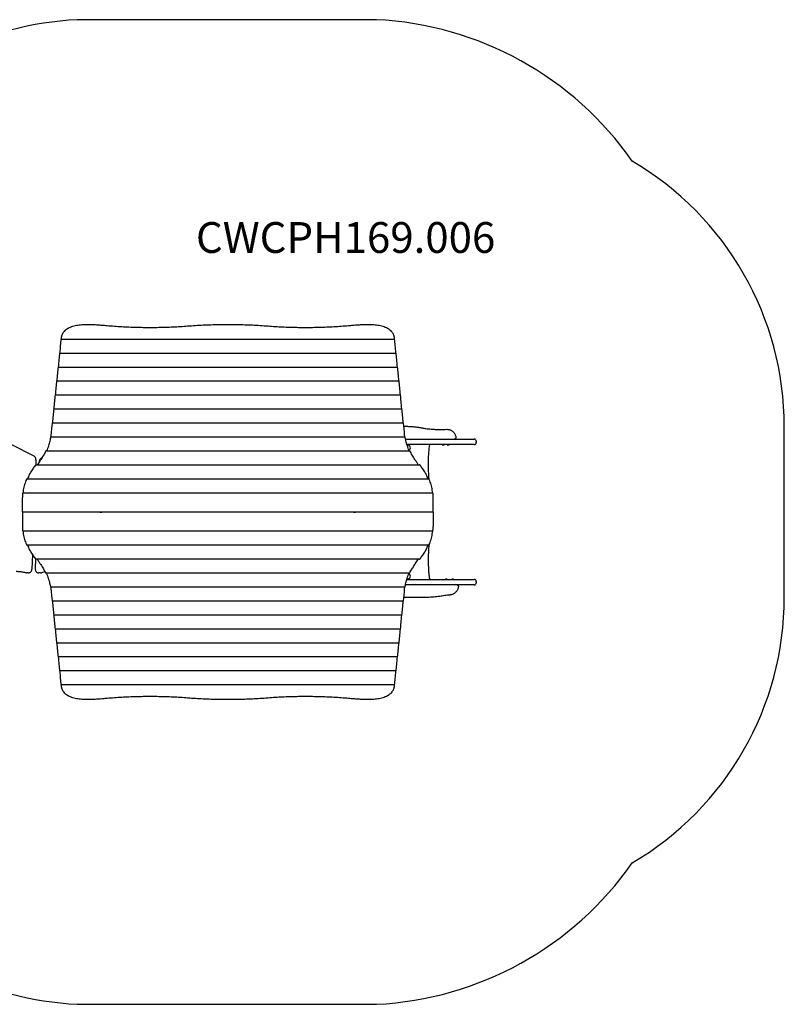
# Model space of a CAD drawing. Units: millimetres. Extents: x -2931 to 2710, y -2397 to 2398.
# Drawn here: x -1013 to 2710, y -2397 to 2398 of the extents above; entities that cross this region are included whole.
import ezdxf

# ---------------------------------------------------------------- set-up
doc = ezdxf.new("R2010")
doc.units = ezdxf.units.MM
doc.header["$LTSCALE"] = 20
doc.layers.add('МАФЫ НАШИ', color=7, linetype='Continuous', lineweight=25)
doc.styles.get("Standard").update_dxf_attribs({"font": 'ariali.ttf', "height": 150})

# ---------------------------------------------------------------- blocks, each defined once
blk = doc.blocks.new('uyjm')
at = {"layer": 'МАФЫ НАШИ', "color": 7, "lineweight": 25}
for p, q in [((723.4, 2397.5), (-734.3, 2397.5)), ((-812.3, 842.2), (812.3, 842.2)), ((-819.4, 774.2), (819.4, 774.2)), ((-826.5, 706.1), (826.5, 706.1)), ((-833.7, 638.1), (833.7, 638.1)), ((-840.8, 570), (840.8, 570)), ((-847.9, 502), (847.9, 502)), ((-855.1, 433.9), (855.1, 433.9)), ((2709.7, -415), (2709.7, 415)), ((-862.5, 365.9), (862.7, 365.9)), ((1186.2, 355), (1199.7, 355)), ((1209.7, 345), (1209.7, 338)), ((-1052.8, 328.2), (-944.9, 273.6)), ((-885.1, 297.8), (886.1, 297.8)), ((1043.8, 327), (1043.8, 328)), ((1043.8, 327), (1053.1, 327)), ((1053.1, 327), (1053.1, 328)), ((1068.3, 327), (1068.3, 328)), ((1068.3, 327), (1077.6, 327)), ((1077.6, 327), (1077.6, 328)), ((1199.7, 328), (1186.2, 328)), ((-934.3, 254.6), (-935.3, 228.2)), ((-918.7, 244.3), (-918.7, 242.9)), ((-933.3, 229.8), (933.3, 229.8)), ((-978.6, 161.7), (978.6, 161.7)), ((-1000, 0.1), (-1000, 70.3)), ((-998.6, 93.7), (998.6, 93.7)), ((1000, 0.1), (1000, 70.3)), ((-1000, 0.1), (1000, 0.1)), ((-703.5, 0.1), (-703.5, -0.1)), ((-676.5, -0.1), (-676.5, 0.1)), ((-628.5, 0.1), (-628.5, -0.1)), ((703.5, -0.1), (703.5, 0.1)), ((-1000, -0.1), (-1000, -70.3)), ((1000, -0.1), (-1000, -0.1)), ((-622.5, 0), (-613.5, 0)), ((613.5, 0), (622.5, 0)), ((1000, -0.1), (1000, -70.3)), ((998.6, -93.7), (-998.6, -93.7)), ((978.6, -161.7), (-978.6, -161.7)), ((-951.4, -207.7), (-954, -277.7)), ((-936.1, -227.3), (-937.9, -275.8)), ((933.3, -229.8), (-933.3, -229.8)), ((-972.1, -296.9), (-979.6, -296.9)), ((-912.2, -296.7), (-919.7, -296.7)), ((-890.3, -290.8), (-907.5, -296)), ((885.1, -297.8), (-886.1, -297.8)), ((1068.8, -327), (1059.5, -327)), ((1059.5, -327), (1059.5, -328)), ((1068.8, -327), (1068.8, -328)), ((1099.3, -327), (1090, -327)), ((1090, -327), (1090, -328)), ((1099.3, -327), (1099.3, -328)), ((1186.2, -328), (1199.7, -328)), ((862.5, -365.9), (-862.7, -365.9)), ((1199.7, -355), (1186.2, -355)), ((1209.7, -338), (1209.7, -345)), ((855.1, -433.9), (-855.1, -433.9)), ((847.9, -502), (-847.9, -502)), ((840.8, -570), (-840.8, -570)), ((833.7, -638.1), (-833.7, -638.1)), ((826.5, -706.1), (-826.5, -706.1)), ((819.4, -774.2), (-819.4, -774.2)), ((812.3, -842.2), (-812.3, -842.2)), ((-733.2, -2397.5), (724.5, -2397.5))]:
    blk.add_line(p, q, dxfattribs=at)
for centre, radius, start, end in [((-643.1, 752.5), 1647.5, 93.174, 138.5226), ((645, 785.7), 1613.7, 34.893, 87.2171), ((1209.7, 415), 1500, 0, 59.6047), ((1199.7, 345), 10, 0, 90), ((1199.7, 338), 10, 270, 0), ((876.5, 313), 12.3, 293.5598, 103.9831), ((-996.6, 0), 3, 177.1361, 182.8639), ((996.6, 0), 3, 357.1361, 2.8639), ((876.5, -313), 12.3, 251.9308, 70.9695), ((1199.7, -338), 10, 0, 90), ((1199.7, -345), 10, 270, 0), ((1209.7, -415), 1500, 300.3953, 0), ((644.9, -785.6), 1613.8, 272.8265, 325.1058), ((-643.4, -752.9), 1647, 221.4734, 266.8767)]:
    blk.add_arc(centre, radius, start, end, dxfattribs=at)
for centre, major_axis, start_param, end_param in [((-813.4, 312.8), (15.8, 600), 0.493091, 0.694699), ((-812.4, 837.2), (0.13, 5), 0.001191, 0.493091), ((-806.3, 380.8), (15.8, 600), 0.675125, 0.694699), ((806.3, 380.8), (15.8, -600), 2.446894, 2.466467), ((812.4, 837.2), (0.13, -5), 2.648502, 3.140402), ((813.4, 312.8), (15.8, -600), 2.446894, 2.648502), ((-820.5, 244.7), (15.8, 600), 0.493091, 0.694699), ((-819.5, 769.2), (0.13, 5), 0.001191, 0.493091), ((819.5, 769.2), (0.13, -5), 2.648502, 3.140402), ((820.5, 244.7), (15.8, -600), 2.446894, 2.648502), ((-827.6, 176.7), (15.8, 600), 0.493091, 0.694699), ((-826.7, 701.1), (0.13, 5), 0.001191, 0.493091), ((826.7, 701.1), (0.13, -5), 2.648502, 3.140402), ((827.6, 176.7), (15.8, -600), 2.446894, 2.648502), ((-834.8, 108.6), (15.8, 600), 0.493091, 0.694699), ((-833.8, 633.1), (0.13, 5), 0.001191, 0.493091), ((833.8, 633.1), (0.13, -5), 2.648502, 3.140402), ((834.8, 108.6), (15.8, -600), 2.446894, 2.648502), ((-841.9, 40.6), (15.8, 600), 0.493091, 0.694699), ((-840.9, 565), (0.13, 5), 0.001191, 0.493091), ((840.9, 565), (0.13, -5), 2.648502, 3.140402), ((841.9, 40.6), (15.8, -600), 2.446894, 2.648502), ((-849, -27.5), (15.8, 600), 0.493091, 0.694699), ((-848.1, 497), (0.13, 5), 0.001191, 0.493091), ((848.1, 497), (0.13, -5), 2.648502, 3.140402), ((849, -27.5), (15.8, -600), 2.446894, 2.648502), ((-856.2, -95.5), (15.8, 600), 0.493091, 0.682121), ((-855.2, 428.9), (0.13, 5), 0.001191, 0.493091), ((855.2, 428.9), (0.13, -5), 2.648502, 3.140402), ((856.2, -95.5), (15.8, -600), 2.459471, 2.648502), ((-856.2, 95.5), (-15.8, 600), 2.459471, 2.648502), ((856.2, 95.5), (-15.8, -600), 0.493091, 0.682121), ((-855.2, -428.9), (-0.13, 5), 2.648502, 3.140402), ((-849, 27.5), (-15.8, 600), 2.446894, 2.648502), ((849, 27.5), (-15.8, -600), 0.493091, 0.694699), ((855.2, -428.9), (-0.13, -5), 0.001191, 0.493091), ((-848.1, -497), (-0.13, 5), 2.648502, 3.140402), ((-841.9, -40.6), (-15.8, 600), 2.446894, 2.648502), ((841.9, -40.6), (-15.8, -600), 0.493091, 0.694699), ((848.1, -497), (-0.13, -5), 0.001191, 0.493091), ((-840.9, -565), (-0.13, 5), 2.648502, 3.140402), ((-834.8, -108.6), (-15.8, 600), 2.446894, 2.648502), ((834.8, -108.6), (-15.8, -600), 0.493091, 0.694699), ((840.9, -565), (-0.13, -5), 0.001191, 0.493091), ((-833.8, -633.1), (-0.13, 5), 2.648502, 3.140402), ((-827.6, -176.7), (-15.8, 600), 2.446894, 2.648502), ((827.6, -176.7), (-15.8, -600), 0.493091, 0.694699), ((833.8, -633.1), (-0.13, -5), 0.001191, 0.493091), ((-826.7, -701.1), (-0.13, 5), 2.648502, 3.140402), ((-820.5, -244.7), (-15.8, 600), 2.446894, 2.648502), ((820.5, -244.7), (-15.8, -600), 0.493091, 0.694699), ((826.7, -701.1), (-0.13, -5), 0.001191, 0.493091), ((-819.5, -769.2), (-0.13, 5), 2.648502, 3.140402), ((-813.4, -312.8), (-15.8, 600), 2.446894, 2.648502), ((813.4, -312.8), (-15.8, -600), 0.493091, 0.694699), ((819.5, -769.2), (-0.13, -5), 0.001191, 0.493091), ((-812.4, -837.2), (-0.13, 5), 2.648502, 3.140402), ((-806.3, -380.8), (-15.8, 600), 2.446894, 2.466467), ((806.3, -380.8), (-15.8, -600), 0.675125, 0.694699), ((812.4, -837.2), (-0.13, -5), 0.001191, 0.493091)]:
    blk.add_ellipse(centre, major_axis=major_axis, ratio=0.045355, start_param=start_param, end_param=end_param, dxfattribs=at)
for points, knots in [([(-691.1, 912), (-695.5, 912), (-700, 911.9), (-708.9, 911.4), (-713.3, 911), (-722.2, 910.1), (-726.6, 909.5), (-735.3, 908.1), (-739.5, 907.2), (-747.8, 905.3), (-751.8, 904.2), (-759.6, 901.7), (-763.3, 900.4), (-770.4, 897.5), (-773.7, 895.9), (-780, 892.6), (-782.9, 890.9), (-788.3, 887.2), (-790.9, 885.2), (-795.6, 881), (-797.8, 878.7), (-801.7, 874.1), (-803.4, 871.6), (-806.4, 866.5), (-807.6, 863.9), (-809.5, 858.4), (-810.2, 855.6), (-810.8, 851.7), (-810.9, 850.7), (-811, 849.7)], [211.283682, 211.283682, 211.283682, 211.283682, 224.433217, 224.433217, 237.582752, 237.582752, 250.732286, 250.732286, 263.881821, 263.881821, 277.031355, 277.031355, 290.18089, 290.18089, 303.330424, 303.330424, 316.479959, 316.479959, 329.740885, 329.740885, 343.00181, 343.00181, 356.262736, 356.262736, 369.523662, 369.523662, 382.784588, 382.784588, 387.591414, 387.591414, 387.591414, 387.591414]), ([(-600.6, 907.6), (-607.7, 908.3), (-614.8, 908.9), (-629.6, 910), (-637.4, 910.5), (-652.8, 911.2), (-660.6, 911.5), (-675.9, 911.9), (-683.5, 912), (-691.1, 912)], [274.670956, 274.670956, 274.670956, 274.670956, 295.483292, 295.483292, 318.212776, 318.212776, 340.94226, 340.94226, 363.671744, 363.671744, 363.671744, 363.671744]), ([(0, 912), (-11.9, 912), (-24, 911.9), (-48.3, 911.6), (-60.6, 911.3), (-85.3, 910.6), (-97.7, 910.1), (-122.7, 909.1), (-135.3, 908.4), (-160.4, 906.9), (-173.1, 906.1), (-186.8, 905), (-188, 904.9), (-189.1, 904.8)], [572.506751, 572.506751, 572.506751, 572.506751, 608.288423, 608.288423, 644.070095, 644.070095, 679.851766, 679.851766, 715.633438, 715.633438, 751.41511, 751.41511, 754.666722, 754.666722, 754.666722, 754.666722]), ([(189.1, 904.8), (188, 904.9), (186.8, 905), (173.1, 906.1), (160.4, 906.9), (135.3, 908.4), (122.7, 909.1), (97.7, 910.1), (85.3, 910.6), (60.6, 911.3), (48.3, 911.6), (24, 911.9), (11.9, 912), (0, 912)], [390.34678, 390.34678, 390.34678, 390.34678, 393.598391, 393.598391, 429.380063, 429.380063, 465.161735, 465.161735, 500.943407, 500.943407, 536.725079, 536.725079, 572.506751, 572.506751, 572.506751, 572.506751]), ([(691.1, 912), (683.6, 912), (675.9, 911.9), (660.6, 911.5), (652.9, 911.2), (637.5, 910.5), (629.8, 910), (616.8, 909.1), (611.6, 908.6), (606.3, 908.1)], [362.770456, 362.770456, 362.770456, 362.770456, 385.443609, 385.443609, 408.116763, 408.116763, 430.789916, 430.789916, 446.158613, 446.158613, 446.158613, 446.158613]), ([(811, 849.7), (810.9, 850.7), (810.8, 851.7), (810.2, 855.6), (809.5, 858.4), (807.6, 863.9), (806.4, 866.5), (803.4, 871.6), (801.7, 874.1), (797.8, 878.7), (795.6, 881), (790.9, 885.2), (788.3, 887.2), (782.9, 890.9), (780, 892.6), (773.7, 895.9), (770.4, 897.5), (763.3, 900.4), (759.6, 901.7), (751.8, 904.2), (747.8, 905.3), (739.5, 907.2), (735.3, 908.1), (726.6, 909.5), (722.2, 910.1), (713.3, 911), (708.9, 911.4), (700, 911.9), (695.5, 912), (691.1, 912)], [34.975951, 34.975951, 34.975951, 34.975951, 39.782777, 39.782777, 53.043703, 53.043703, 66.304629, 66.304629, 79.565554, 79.565554, 92.82648, 92.82648, 106.087406, 106.087406, 119.23694, 119.23694, 132.386475, 132.386475, 145.53601, 145.53601, 158.685544, 158.685544, 171.835079, 171.835079, 184.984613, 184.984613, 198.134148, 198.134148, 211.283682, 211.283682, 211.283682, 211.283682]), ([(-189.1, 904.8), (-194.2, 904.4), (-199.2, 904.1), (-216.1, 902.8), (-227.9, 902.1), (-251.6, 900.7), (-263.3, 900.1), (-286.8, 899.1), (-298.4, 898.7), (-321.6, 898), (-333, 897.8), (-355.8, 897.4), (-367.1, 897.4), (-389.5, 897.4), (-400.7, 897.4), (-423.5, 897.8), (-435, 898), (-458.2, 898.7), (-469.8, 899.1), (-493.2, 900.1), (-505, 900.7), (-528.6, 902.1), (-540.5, 902.8), (-564.2, 904.6), (-576.1, 905.5), (-592.2, 906.9), (-596.4, 907.2), (-600.6, 907.6)], [354.250334, 354.250334, 354.250334, 354.250334, 368.429204, 368.429204, 401.922768, 401.922768, 435.416332, 435.416332, 468.909897, 468.909897, 502.403461, 502.403461, 535.897025, 535.897025, 569.390589, 569.390589, 602.884153, 602.884153, 636.377717, 636.377717, 669.871281, 669.871281, 703.364845, 703.364845, 736.858409, 736.858409, 748.723639, 748.723639, 748.723639, 748.723639]), ([(606.3, 908.1), (600.2, 907.6), (594.1, 907), (576.1, 905.5), (564.2, 904.6), (540.5, 902.8), (528.6, 902.1), (505, 900.7), (493.2, 900.1), (469.8, 899.1), (458.2, 898.7), (435, 898), (423.5, 897.8), (400.7, 897.4), (389.5, 897.4), (367.1, 897.4), (355.8, 897.4), (333, 897.8), (321.6, 898), (298.4, 898.7), (286.8, 899.1), (263.3, 900.1), (251.6, 900.7), (227.9, 902.1), (216.1, 902.8), (199.2, 904.1), (194.2, 904.4), (189.1, 904.8)], [317.667368, 317.667368, 317.667368, 317.667368, 334.93564, 334.93564, 368.429204, 368.429204, 401.922768, 401.922768, 435.416332, 435.416332, 468.909897, 468.909897, 502.403461, 502.403461, 535.897025, 535.897025, 569.390589, 569.390589, 602.884153, 602.884153, 636.377717, 636.377717, 669.871281, 669.871281, 703.364845, 703.364845, 717.543715, 717.543715, 717.543715, 717.543715]), ([(856.8, 417.9), (858.9, 417.8), (861, 417.8), (870.8, 417.5), (878.4, 417.1), (890.7, 416.4), (895.7, 416.1), (904.3, 415.4), (908, 415), (914.7, 414.3), (917.6, 413.9), (923.5, 413.2), (926.4, 412.8), (932.1, 411.9), (934.8, 411.5), (940.4, 410.6), (943.1, 410.1), (948.6, 409.2), (951.4, 408.7), (957.5, 407.7), (960.8, 407.2), (968.7, 406), (973.4, 405.4), (982.1, 404.4), (986.1, 404), (993.2, 403.5), (996.2, 403.3), (1002.5, 402.9), (1005.9, 402.7), (1013.3, 402.4), (1017.2, 402.3), (1025.5, 402.1), (1030, 402), (1039.5, 402), (1044.5, 402), (1055.4, 402.2), (1061.2, 402.3), (1067, 402.6)], [619.148176, 619.148176, 619.148176, 619.148176, 636.789892, 636.789892, 703.516077, 703.516077, 750.059224, 750.059224, 788.696427, 788.696427, 822.236872, 822.236872, 857.425725, 857.425725, 894.469907, 894.469907, 933.846181, 933.846181, 977.491725, 977.491725, 1030.924515, 1030.924515, 1105.748342, 1105.748342, 1159.495817, 1159.495817, 1195.100044, 1195.100044, 1233.672827, 1233.672827, 1275.149407, 1275.149407, 1320.036635, 1320.036635, 1369.082189, 1369.082189, 1423.415201, 1423.415201, 1423.415201, 1423.415201]), ([(1067, 402.6), (1068.9, 402.6), (1070.7, 402.6), (1074.5, 402.2), (1076.3, 401.9), (1079.9, 400.9), (1081.7, 400.3), (1085.2, 398.9), (1087, 398), (1090.3, 396.1), (1091.9, 395), (1094.9, 392.6), (1096.4, 391.2), (1099.1, 388.4), (1100.4, 386.9), (1102.8, 383.6), (1103.9, 381.9), (1105.9, 378.3), (1106.8, 376.5), (1108.4, 372.6), (1109.1, 370.6), (1110, 367.3), (1110.4, 365.9), (1110.6, 364.6)], [0, 0, 0, 0, 6.033329, 6.033329, 12.122654, 12.122654, 18.236677, 18.236677, 24.392033, 24.392033, 30.591511, 30.591511, 36.846053, 36.846053, 43.133794, 43.133794, 49.446376, 49.446376, 55.790471, 55.790471, 62.167012, 62.167012, 66.384973, 66.384973, 66.384973, 66.384973]), ([(-862.7, 365.3), (-862.9, 364), (-863.1, 362.7), (-864, 358), (-864.7, 354.5), (-866.4, 347.4), (-867.3, 343.7), (-869.3, 336.1), (-870.4, 332.2), (-872.8, 324.2), (-874.1, 320.1), (-876.9, 311.7), (-878.4, 307.4), (-880.5, 301.3), (-881.2, 299.6), (-881.8, 297.8)], [51.65317, 51.65317, 51.65317, 51.65317, 59.674064, 59.674064, 79.565419, 79.565419, 99.456774, 99.456774, 119.348129, 119.348129, 139.239483, 139.239483, 159.130838, 159.130838, 166.954408, 166.954408, 166.954408, 166.954408]), ([(-862.5, 365.9), (-862.5, 365.9), (-862.5, 365.9), (-862.5, 365.8), (-862.6, 365.7), (-862.6, 365.5), (-862.6, 365.4), (-862.7, 365.3)], [5.037661, 5.037661, 5.037661, 5.037661, 5.655808, 5.655808, 6.600639, 6.600639, 7.387324, 7.387324, 7.387324, 7.387324]), ([(861.6, 365.9), (861.5, 366.9), (861.4, 367.9), (861.2, 369.4), (861.2, 370.1), (861.1, 370.7)], [310.287377, 310.287377, 310.287377, 310.287377, 314.816493, 314.816493, 317.719076, 317.719076, 317.719076, 317.719076]), ([(862.9, 365.3), (862.9, 365.4), (862.9, 365.5), (862.8, 365.7), (862.8, 365.8), (862.8, 365.9), (862.7, 365.9), (862.7, 365.9)], [-7.390915, -7.390915, -7.390915, -7.390915, -6.603399, -6.603399, -5.657581, -5.657581, -5.039185, -5.039185, -5.039185, -5.039185]), ([(882.8, 297.8), (881.2, 302.2), (879.7, 306.4), (876.8, 314.8), (875.5, 318.9), (872.9, 326.9), (871.7, 330.8), (869.5, 338.5), (868.4, 342.2), (866.5, 349.4), (865.7, 352.9), (864.2, 359.4), (863.5, 362.4), (862.9, 365.3)], [156.34827, 156.34827, 156.34827, 156.34827, 175.736646, 175.736646, 195.26294, 195.26294, 214.789234, 214.789234, 234.315528, 234.315528, 253.841822, 253.841822, 271.872667, 271.872667, 271.872667, 271.872667]), ([(865.2, 355), (865.3, 355), (865.5, 355), (887.2, 355), (908.8, 355), (1016.5, 355), (1102.8, 355), (1186.2, 355)], [0.2546629, 0.2546629, 0.2546629, 0.2546629, 0.2553754, 0.2553754, 0.3405005, 0.3405005, 0.6810009, 0.6810009, 0.6810009, 0.6810009]), ([(1110.6, 364.6), (1110.8, 363.7), (1110.8, 362.8), (1110.6, 361.2), (1110.4, 360.3), (1109.6, 358.8), (1109.1, 358.1), (1108, 356.8), (1107.3, 356.3), (1105.8, 355.5), (1104.9, 355.2), (1103.7, 355), (1103.2, 355), (1102.8, 355)], [0, 0, 0, 0, 2.553313, 2.553313, 5.111202, 5.111202, 7.669011, 7.669011, 10.226825, 10.226825, 12.784641, 12.784641, 14.074134, 14.074134, 14.074134, 14.074134]), ([(-885.7, 297.3), (-887.6, 293.8), (-889.6, 290.2), (-894.8, 281.1), (-898.2, 275.5), (-905.3, 263.8), (-909.1, 257.8), (-917, 245.5), (-921.1, 239.3), (-926, 232), (-926.7, 230.9), (-927.5, 229.8)], [103.56326, 103.56326, 103.56326, 103.56326, 124.524808, 124.524808, 155.65601, 155.65601, 186.787212, 186.787212, 217.918414, 217.918414, 223.268285, 223.268285, 223.268285, 223.268285]), ([(-885.1, 297.8), (-885.1, 297.8), (-885.2, 297.8), (-885.3, 297.8), (-885.4, 297.7), (-885.5, 297.5), (-885.6, 297.4), (-885.7, 297.3)], [5.082894, 5.082894, 5.082894, 5.082894, 5.70845, 5.70845, 6.682515, 6.682515, 7.493754, 7.493754, 7.493754, 7.493754]), ([(1186.2, 328), (1144.5, 328), (1102.1, 328), (1016.5, 328), (973.4, 328), (911.1, 328), (891.8, 328), (872.6, 328)], [0, 0, 0, 0, 0.1702682, 0.1702682, 0.3405365, 0.3405365, 0.4166219, 0.4166219, 0.4166219, 0.4166219]), ([(886.7, 297.3), (886.7, 297.4), (886.6, 297.5), (886.4, 297.7), (886.3, 297.8), (886.2, 297.8), (886.2, 297.8), (886.1, 297.8)], [-7.493142, -7.493142, -7.493142, -7.493142, -6.682045, -6.682045, -5.708156, -5.708156, -5.08268, -5.08268, -5.08268, -5.08268]), ([(927.6, 229.8), (924.4, 234.7), (921.3, 239.5), (915.9, 248.1), (913.5, 251.8), (908.9, 259.2), (906.6, 262.9), (902.3, 270.1), (900.2, 273.7), (896.1, 280.6), (894.1, 284.1), (890.3, 290.7), (888.5, 294), (886.8, 297.2), (886.7, 297.2), (886.7, 297.3)], [14.31607, 14.31607, 14.31607, 14.31607, 38.678371, 38.678371, 58.017556, 58.017556, 77.356741, 77.356741, 96.695927, 96.695927, 116.035112, 116.035112, 135.374297, 135.374297, 135.576703, 135.576703, 135.576703, 135.576703]), ([(982.1, 328), (977.8, 302), (975.9, 276), (974.9, 222.8), (976, 195.5), (977.9, 166.1), (978.1, 163.9), (978.2, 161.7)], [0.0035742, 0.0035742, 0.0035742, 0.0035742, 0.0816755, 0.0816755, 0.1633509, 0.1633509, 0.1698705, 0.1698705, 0.1698705, 0.1698705]), ([(-934.3, 254.6), (-934.3, 256.1), (-934.4, 257.7), (-934.9, 260.7), (-935.3, 262.2), (-936.5, 265), (-937.2, 266.4), (-938.9, 268.9), (-940, 270), (-942.2, 272.1), (-943.5, 272.9), (-944.9, 273.6)], [4.669842, 4.669842, 4.669842, 4.669842, 4.909897, 4.909897, 5.149952, 5.149952, 5.390007, 5.390007, 5.630062, 5.630062, 5.870117, 5.870117, 5.870117, 5.870117]), ([(-906.1, 262.6), (-907.9, 261.9), (-909.6, 261), (-912.6, 258.6), (-913.9, 257.2), (-916.1, 254), (-917, 252.2), (-918.2, 248.5), (-918.6, 246.6), (-918.7, 244.5), (-918.7, 244.4), (-918.7, 244.3)], [0.296624, 0.296624, 0.296624, 0.296624, 0.596147, 0.596147, 0.901797, 0.901797, 1.207447, 1.207447, 1.513097, 1.513097, 1.52825, 1.52825, 1.52825, 1.52825]), ([(-934.4, 229.2), (-936.5, 226.9), (-938.6, 224.5), (-945, 216.7), (-949.2, 211.1), (-957, 199.3), (-960.6, 193.1), (-967.4, 180.3), (-970.5, 173.7), (-974, 165.2), (-974.7, 163.5), (-975.4, 161.7)], [114.331001, 114.331001, 114.331001, 114.331001, 129.16958, 129.16958, 161.461975, 161.461975, 193.75437, 193.75437, 226.046765, 226.046765, 234.13888, 234.13888, 234.13888, 234.13888]), ([(-933.3, 229.8), (-933.4, 229.8), (-933.5, 229.8), (-933.7, 229.7), (-933.9, 229.6), (-934.1, 229.4), (-934.2, 229.3), (-934.4, 229.2)], [5.177553, 5.177553, 5.177553, 5.177553, 5.815489, 5.815489, 6.847359, 6.847359, 7.707592, 7.707592, 7.707592, 7.707592]), ([(934.4, 229.2), (934.2, 229.3), (934.1, 229.4), (933.9, 229.6), (933.7, 229.7), (933.5, 229.8), (933.4, 229.8), (933.3, 229.8)], [-7.707592, -7.707592, -7.707592, -7.707592, -6.847359, -6.847359, -5.815489, -5.815489, -5.177553, -5.177553, -5.177553, -5.177553]), ([(975.4, 161.7), (974.7, 163.5), (974, 165.2), (970.5, 173.7), (967.4, 180.3), (960.6, 193.1), (957, 199.3), (949.2, 211.1), (945, 216.7), (938.6, 224.5), (936.5, 226.9), (934.4, 229.2)], [24.20028, 24.20028, 24.20028, 24.20028, 32.292395, 32.292395, 64.58479, 64.58479, 96.877185, 96.877185, 129.16958, 129.16958, 144.008159, 144.008159, 144.008159, 144.008159]), ([(-979.2, 161.2), (-979.6, 160.4), (-980, 159.5), (-982.1, 155), (-983.8, 151.1), (-986.8, 143.1), (-988.2, 138.9), (-990.8, 130.3), (-991.9, 125.9), (-994, 116.7), (-995, 112), (-996.5, 102.8), (-997.1, 98.3), (-997.7, 93.7)], [152.235364, 152.235364, 152.235364, 152.235364, 157.153335, 157.153335, 179.603811, 179.603811, 202.054287, 202.054287, 224.504764, 224.504764, 246.95524, 246.95524, 267.567894, 267.567894, 267.567894, 267.567894]), ([(-978.6, 161.7), (-978.7, 161.7), (-978.7, 161.7), (-978.9, 161.7), (-978.9, 161.6), (-979.1, 161.4), (-979.1, 161.3), (-979.2, 161.2)], [5.076164, 5.076164, 5.076164, 5.076164, 5.699509, 5.699509, 6.66825, 6.66825, 7.475183, 7.475183, 7.475183, 7.475183]), ([(979.2, 161.2), (979.1, 161.3), (979.1, 161.4), (978.9, 161.6), (978.9, 161.7), (978.7, 161.7), (978.7, 161.7), (978.6, 161.7)], [-7.475183, -7.475183, -7.475183, -7.475183, -6.66825, -6.66825, -5.699509, -5.699509, -5.076164, -5.076164, -5.076164, -5.076164]), ([(997.7, 93.7), (997.2, 98.2), (996.5, 102.5), (995.1, 111.5), (994.2, 116.1), (992.1, 125.1), (991, 129.5), (988.5, 138), (987.1, 142.1), (984.2, 150), (982.6, 153.9), (980.4, 158.8), (979.8, 160), (979.2, 161.2)], [452.355142, 452.355142, 452.355142, 452.355142, 472.291522, 472.291522, 494.295148, 494.295148, 516.298774, 516.298774, 538.302399, 538.302399, 560.306025, 560.306025, 567.556101, 567.556101, 567.556101, 567.556101]), ([(-998.7, 93.1), (-998.8, 92.2), (-998.9, 91.2), (-999.4, 86.8), (-999.7, 83.2), (-999.9, 76.5), (-1000, 73.4), (-1000, 70.3)], [292.609661, 292.609661, 292.609661, 292.609661, 298.304319, 298.304319, 319.61177, 319.61177, 336.936514, 336.936514, 336.936514, 336.936514]), ([(-998.6, 93.7), (-998.6, 93.7), (-998.6, 93.7), (-998.6, 93.6), (-998.7, 93.5), (-998.7, 93.3), (-998.7, 93.2), (-998.7, 93.1)], [5.035897, 5.035897, 5.035897, 5.035897, 5.653457, 5.653457, 6.596878, 6.596878, 7.382424, 7.382424, 7.382424, 7.382424]), ([(998.7, 93.1), (998.7, 93.2), (998.7, 93.3), (998.7, 93.5), (998.6, 93.6), (998.6, 93.7), (998.6, 93.7), (998.6, 93.7)], [-7.382424, -7.382424, -7.382424, -7.382424, -6.596878, -6.596878, -5.653457, -5.653457, -5.035897, -5.035897, -5.035897, -5.035897]), ([(1000, 70.3), (1000, 73.4), (999.9, 76.4), (999.7, 83), (999.4, 86.6), (999, 91.1), (998.8, 92.1), (998.7, 93.1)], [340.139512, 340.139512, 340.139512, 340.139512, 357.246649, 357.246649, 378.162664, 378.162664, 384.444815, 384.444815, 384.444815, 384.444815]), ([(-1000, -70.3), (-1000, -73.4), (-999.9, -76.4), (-999.7, -83), (-999.4, -86.6), (-999, -91.1), (-998.8, -92.1), (-998.7, -93.1)], [340.139512, 340.139512, 340.139512, 340.139512, 357.246649, 357.246649, 378.162664, 378.162664, 384.444815, 384.444815, 384.444815, 384.444815]), ([(-998.7, -93.1), (-998.7, -93.2), (-998.7, -93.3), (-998.7, -93.5), (-998.6, -93.6), (-998.6, -93.7), (-998.6, -93.7), (-998.6, -93.7)], [-7.382424, -7.382424, -7.382424, -7.382424, -6.596878, -6.596878, -5.653457, -5.653457, -5.035897, -5.035897, -5.035897, -5.035897]), ([(-997.7, -93.7), (-997.2, -98.2), (-996.5, -102.5), (-995.1, -111.5), (-994.2, -116.1), (-992.1, -125.1), (-991, -129.5), (-988.5, -138), (-987.1, -142.1), (-984.2, -150), (-982.6, -153.9), (-980.4, -158.8), (-979.8, -160), (-979.2, -161.2)], [452.355142, 452.355142, 452.355142, 452.355142, 472.291522, 472.291522, 494.295148, 494.295148, 516.298774, 516.298774, 538.302399, 538.302399, 560.306025, 560.306025, 567.556101, 567.556101, 567.556101, 567.556101]), ([(979.2, -161.2), (979.6, -160.4), (980, -159.5), (982.1, -155), (983.8, -151.1), (986.8, -143.1), (988.2, -138.9), (990.8, -130.3), (991.9, -125.9), (994, -116.7), (995, -112), (996.5, -102.8), (997.1, -98.3), (997.7, -93.7)], [152.235364, 152.235364, 152.235364, 152.235364, 157.153335, 157.153335, 179.603811, 179.603811, 202.054287, 202.054287, 224.504764, 224.504764, 246.95524, 246.95524, 267.567894, 267.567894, 267.567894, 267.567894]), ([(998.6, -93.7), (998.6, -93.7), (998.6, -93.7), (998.6, -93.6), (998.7, -93.5), (998.7, -93.3), (998.7, -93.2), (998.7, -93.1)], [5.035897, 5.035897, 5.035897, 5.035897, 5.653457, 5.653457, 6.596878, 6.596878, 7.382424, 7.382424, 7.382424, 7.382424]), ([(998.7, -93.1), (998.8, -92.2), (998.9, -91.2), (999.4, -86.8), (999.7, -83.2), (999.9, -76.5), (1000, -73.4), (1000, -70.3)], [292.609661, 292.609661, 292.609661, 292.609661, 298.304319, 298.304319, 319.61177, 319.61177, 336.936514, 336.936514, 336.936514, 336.936514]), ([(-979.2, -161.2), (-979.1, -161.3), (-979.1, -161.4), (-978.9, -161.6), (-978.9, -161.7), (-978.7, -161.7), (-978.7, -161.7), (-978.6, -161.7)], [-7.475183, -7.475183, -7.475183, -7.475183, -6.66825, -6.66825, -5.699509, -5.699509, -5.076164, -5.076164, -5.076164, -5.076164]), ([(-975.4, -161.7), (-974.7, -163.5), (-974, -165.2), (-970.5, -173.7), (-967.4, -180.3), (-960.6, -193.1), (-957, -199.3), (-949.2, -211.1), (-945, -216.7), (-938.6, -224.5), (-936.5, -226.9), (-934.4, -229.2)], [24.20028, 24.20028, 24.20028, 24.20028, 32.292395, 32.292395, 64.58479, 64.58479, 96.877185, 96.877185, 129.16958, 129.16958, 144.008159, 144.008159, 144.008159, 144.008159]), ([(934.4, -229.2), (936.5, -226.9), (938.6, -224.5), (945, -216.7), (949.2, -211.1), (957, -199.3), (960.6, -193.1), (967.4, -180.3), (970.5, -173.7), (974, -165.2), (974.7, -163.5), (975.4, -161.7)], [114.331001, 114.331001, 114.331001, 114.331001, 129.16958, 129.16958, 161.461975, 161.461975, 193.75437, 193.75437, 226.046765, 226.046765, 234.13888, 234.13888, 234.13888, 234.13888]), ([(978.5, -161.7), (978.4, -163.5), (978.3, -165.2), (976.5, -194.5), (975.4, -221.9), (976.1, -263.1), (976.9, -280.3), (978.5, -297.5), (979.2, -304.3), (979.6, -307.8), (980.7, -316.8), (981.5, -322.4), (982.4, -328)], [0.1599267, 0.1599267, 0.1599267, 0.1599267, 0.1651788, 0.1651788, 0.2477682, 0.2477682, 0.2890629, 0.2993866, 0.2993866, 0.3097102, 0.3097102, 0.3266155, 0.3266155, 0.3266155, 0.3266155]), ([(978.6, -161.7), (978.7, -161.7), (978.7, -161.7), (978.9, -161.7), (978.9, -161.6), (979.1, -161.4), (979.1, -161.3), (979.2, -161.2)], [5.076164, 5.076164, 5.076164, 5.076164, 5.699509, 5.699509, 6.66825, 6.66825, 7.475183, 7.475183, 7.475183, 7.475183]), ([(-947.6, -213), (-947.9, -213), (-948.1, -213), (-949.4, -213), (-950.5, -213), (-951.6, -213)], [383.275446, 383.275446, 383.275446, 383.275446, 384.107969, 384.107969, 387.842231, 387.842231, 387.842231, 387.842231]), ([(-934.4, -229.2), (-934.2, -229.3), (-934.1, -229.4), (-933.9, -229.6), (-933.7, -229.7), (-933.5, -229.8), (-933.4, -229.8), (-933.3, -229.8)], [-7.707592, -7.707592, -7.707592, -7.707592, -6.847359, -6.847359, -5.815489, -5.815489, -5.177553, -5.177553, -5.177553, -5.177553]), ([(-927.6, -229.8), (-924.4, -234.7), (-921.3, -239.5), (-915.9, -248.1), (-913.5, -251.8), (-908.9, -259.2), (-906.6, -262.9), (-902.3, -270.1), (-900.2, -273.7), (-896.1, -280.6), (-894.1, -284.1), (-890.3, -290.7), (-888.5, -294), (-886.8, -297.2), (-886.7, -297.2), (-886.7, -297.3)], [14.31607, 14.31607, 14.31607, 14.31607, 38.678371, 38.678371, 58.017556, 58.017556, 77.356741, 77.356741, 96.695927, 96.695927, 116.035112, 116.035112, 135.374297, 135.374297, 135.576703, 135.576703, 135.576703, 135.576703]), ([(885.7, -297.3), (887.6, -293.8), (889.6, -290.2), (894.8, -281.1), (898.2, -275.5), (905.3, -263.8), (909.1, -257.8), (917, -245.5), (921.1, -239.3), (926, -232), (926.7, -230.9), (927.5, -229.8)], [103.56326, 103.56326, 103.56326, 103.56326, 124.524808, 124.524808, 155.65601, 155.65601, 186.787212, 186.787212, 217.918414, 217.918414, 223.268285, 223.268285, 223.268285, 223.268285]), ([(933.3, -229.8), (933.4, -229.8), (933.5, -229.8), (933.7, -229.7), (933.9, -229.6), (934.1, -229.4), (934.2, -229.3), (934.4, -229.2)], [5.177553, 5.177553, 5.177553, 5.177553, 5.815489, 5.815489, 6.847359, 6.847359, 7.707592, 7.707592, 7.707592, 7.707592]), ([(-972.1, -296.9), (-970.2, -296.9), (-968.3, -296.6), (-964.8, -295.3), (-963.1, -294.4), (-960, -292), (-958.7, -290.6), (-956.5, -287.4), (-955.6, -285.6), (-954.4, -281.9), (-954.1, -280), (-954, -277.9), (-954, -277.8), (-954, -277.7)], [3.141593, 3.141593, 3.141593, 3.141593, 3.436833, 3.436833, 3.73774, 3.73774, 4.04339, 4.04339, 4.34904, 4.34904, 4.65469, 4.65469, 4.669842, 4.669842, 4.669842, 4.669842]), ([(-937.9, -275.8), (-937.9, -277.9), (-937.7, -280), (-936.7, -284), (-935.9, -285.9), (-933.8, -289.4), (-932.5, -291), (-929.5, -293.7), (-927.7, -294.8), (-924.1, -296.2), (-922.2, -296.6), (-920.1, -296.7), (-919.9, -296.7), (-919.7, -296.7)], [1.52825, 1.52825, 1.52825, 1.52825, 1.850918, 1.850918, 2.173587, 2.173587, 2.496256, 2.496256, 2.813225, 2.813225, 3.115376, 3.115376, 3.141593, 3.141593, 3.141593, 3.141593]), ([(-983.7, -296.4), (-986.8, -295.6), (-989.9, -294.9), (-996.1, -293.6), (-999.2, -293.1), (-1005.4, -292.1), (-1008.5, -291.7), (-1014.8, -291.1), (-1017.9, -290.8), (-1024.2, -290.5), (-1027.4, -290.4), (-1030.5, -290.4)], [6.0635109, 6.0635109, 6.0635109, 6.0635109, 6.1074458, 6.1074458, 6.1513807, 6.1513807, 6.1953156, 6.1953156, 6.2392504, 6.2392504, 6.2831853, 6.2831853, 6.2831853, 6.2831853]), ([(-983.7, -296.4), (-983.4, -296.5), (-983.2, -296.5), (-982.6, -296.6), (-982.3, -296.7), (-981.8, -296.8), (-981.5, -296.8), (-981, -296.9), (-980.7, -296.9), (-980.1, -296.9), (-979.8, -296.9), (-979.6, -296.9)], [2.9219183, 2.9219183, 2.9219183, 2.9219183, 2.9658531, 2.9658531, 3.009788, 3.009788, 3.0537229, 3.0537229, 3.0976578, 3.0976578, 3.1415927, 3.1415927, 3.1415927, 3.1415927]), ([(-912.2, -296.7), (-911.9, -296.7), (-911.6, -296.6), (-911, -296.6), (-910.6, -296.6), (-910, -296.5), (-909.7, -296.5), (-909, -296.3), (-908.7, -296.3), (-908.1, -296.1), (-907.8, -296), (-907.5, -296)], [3.1415927, 3.1415927, 3.1415927, 3.1415927, 3.1925536, 3.1925536, 3.2435145, 3.2435145, 3.2944755, 3.2944755, 3.3454364, 3.3454364, 3.3963973, 3.3963973, 3.3963973, 3.3963973]), ([(-886.7, -297.3), (-886.7, -297.4), (-886.6, -297.5), (-886.4, -297.7), (-886.3, -297.8), (-886.2, -297.8), (-886.2, -297.8), (-886.1, -297.8)], [-7.493142, -7.493142, -7.493142, -7.493142, -6.682045, -6.682045, -5.708156, -5.708156, -5.08268, -5.08268, -5.08268, -5.08268]), ([(-882.8, -297.8), (-881.2, -302.2), (-879.7, -306.4), (-876.8, -314.8), (-875.5, -318.9), (-872.9, -326.9), (-871.7, -330.8), (-869.5, -338.5), (-868.4, -342.2), (-866.5, -349.4), (-865.7, -352.9), (-864.2, -359.4), (-863.5, -362.4), (-862.9, -365.3)], [156.34827, 156.34827, 156.34827, 156.34827, 175.736646, 175.736646, 195.26294, 195.26294, 214.789234, 214.789234, 234.315528, 234.315528, 253.841822, 253.841822, 271.872667, 271.872667, 271.872667, 271.872667]), ([(862.7, -365.3), (862.9, -364), (863.1, -362.7), (864, -358), (864.7, -354.5), (866.4, -347.4), (867.3, -343.7), (869.3, -336.1), (870.4, -332.2), (872.8, -324.2), (874.1, -320.1), (876.9, -311.7), (878.4, -307.4), (880.5, -301.3), (881.2, -299.6), (881.8, -297.8)], [51.65317, 51.65317, 51.65317, 51.65317, 59.674064, 59.674064, 79.565419, 79.565419, 99.456774, 99.456774, 119.348129, 119.348129, 139.239483, 139.239483, 159.130838, 159.130838, 166.954408, 166.954408, 166.954408, 166.954408]), ([(871.7, -328), (891.2, -328), (910.8, -328), (1016.5, -328), (1102.8, -328), (1186.2, -328)], [0.2632481, 0.2632481, 0.2632481, 0.2632481, 0.3405005, 0.3405005, 0.6810009, 0.6810009, 0.6810009, 0.6810009]), ([(885.1, -297.8), (885.1, -297.8), (885.2, -297.8), (885.3, -297.8), (885.4, -297.7), (885.5, -297.5), (885.6, -297.4), (885.7, -297.3)], [5.082894, 5.082894, 5.082894, 5.082894, 5.70845, 5.70845, 6.682515, 6.682515, 7.493754, 7.493754, 7.493754, 7.493754]), ([(-862.9, -365.3), (-862.9, -365.4), (-862.9, -365.5), (-862.8, -365.7), (-862.8, -365.8), (-862.8, -365.9), (-862.7, -365.9), (-862.7, -365.9)], [-7.390915, -7.390915, -7.390915, -7.390915, -6.603399, -6.603399, -5.657581, -5.657581, -5.039185, -5.039185, -5.039185, -5.039185]), ([(-861.6, -365.9), (-861.5, -366.9), (-861.4, -367.9), (-861.2, -369.4), (-861.2, -370.1), (-861.1, -370.7)], [310.287377, 310.287377, 310.287377, 310.287377, 314.816493, 314.816493, 317.719076, 317.719076, 317.719076, 317.719076]), ([(862.5, -365.9), (862.5, -365.9), (862.5, -365.9), (862.5, -365.8), (862.6, -365.7), (862.6, -365.5), (862.6, -365.4), (862.7, -365.3)], [5.037661, 5.037661, 5.037661, 5.037661, 5.655808, 5.655808, 6.600639, 6.600639, 7.387324, 7.387324, 7.387324, 7.387324]), ([(1186.2, -355), (1144.5, -355), (1102.1, -355), (1016.5, -355), (973.4, -355), (908.8, -355), (887.2, -355), (865.4, -355), (865, -355), (864.7, -355)], [0, 0, 0, 0, 0.1702682, 0.1702682, 0.3405365, 0.3405365, 0.4256706, 0.4256706, 0.4270671, 0.4270671, 0.4270671, 0.4270671]), ([(1122.9, -364.5), (1122.6, -366.5), (1122.1, -368.6), (1120.8, -372.6), (1120.1, -374.6), (1118.4, -378.4), (1117.4, -380.2), (1115.3, -383.8), (1114.2, -385.5), (1111.6, -388.7), (1110.3, -390.2), (1107.4, -393.1), (1105.9, -394.4), (1102.7, -396.7), (1101.1, -397.8), (1097.6, -399.7), (1095.9, -400.6), (1092.2, -402), (1090.3, -402.7), (1086.3, -403.6), (1084.1, -404), (1082, -404.1)], [0, 0, 0, 0, 6.335081, 6.335081, 12.727636, 12.727636, 19.148201, 19.148201, 25.573362, 25.573362, 31.989802, 31.989802, 38.378287, 38.378287, 44.747844, 44.747844, 51.134469, 51.134469, 57.656578, 57.656578, 64.702739, 64.702739, 64.702739, 64.702739]), ([(1115.1, -355), (1115.5, -355), (1116, -355), (1116.9, -355.2), (1117.4, -355.3), (1118.6, -355.8), (1119.3, -356.2), (1120.7, -357.2), (1121.3, -357.9), (1122.2, -359.3), (1122.6, -360.1), (1123, -361.7), (1123.1, -362.6), (1123, -363.8), (1123, -364.1), (1122.9, -364.5)], [0, 0, 0, 0, 1.395444, 1.395444, 2.749605, 2.749605, 5.307419, 5.307419, 7.865238, 7.865238, 10.422716, 10.422716, 12.999437, 12.999437, 14.001325, 14.001325, 14.001325, 14.001325]), ([(1082, -404.1), (1081.2, -404.2), (1080.5, -404.3), (1077.4, -404.6), (1075, -404.8), (1069.1, -405.5), (1065.6, -406), (1058.3, -407.1), (1054.5, -407.7), (1046.6, -408.9), (1042.5, -409.5), (1034, -410.7), (1029.5, -411.3), (1020.2, -412.5), (1015.3, -413.1), (1005.3, -414.1), (1000, -414.5), (989.2, -415.2), (983.6, -415.4), (972, -415.8), (965.9, -415.9), (954.1, -416), (948.3, -416), (937.4, -415.9), (932.2, -415.9), (922.4, -415.8), (917.7, -415.8), (908.9, -415.8), (904.7, -415.8), (896.8, -415.9), (893, -415.9), (886, -416.1), (882.6, -416.2), (875.8, -416.4), (872.3, -416.5), (864.8, -416.8), (860.8, -416.9), (856.9, -417.1)], [0.039664, 0.039664, 0.039664, 0.039664, 10.000026, 10.000026, 40.000722, 40.000722, 81.926652, 81.926652, 124.085111, 124.085111, 167.101057, 167.101057, 211.329902, 211.329902, 256.940242, 256.940242, 304.185177, 304.185177, 353.812993, 353.812993, 409.383159, 409.383159, 464.492681, 464.492681, 516.62487, 516.62487, 566.302022, 566.302022, 613.862121, 613.862121, 659.812839, 659.812839, 704.06258, 704.06258, 752.825434, 752.825434, 809.454847, 809.454847, 809.454847, 809.454847]), ([(-811, -849.7), (-810.9, -850.7), (-810.8, -851.7), (-810.2, -855.6), (-809.5, -858.4), (-807.6, -863.9), (-806.4, -866.5), (-803.4, -871.6), (-801.7, -874.1), (-797.8, -878.7), (-795.6, -881), (-790.9, -885.2), (-788.3, -887.2), (-782.9, -890.9), (-780, -892.6), (-773.7, -895.9), (-770.4, -897.5), (-763.3, -900.4), (-759.6, -901.7), (-751.8, -904.2), (-747.8, -905.3), (-739.5, -907.2), (-735.3, -908.1), (-726.6, -909.5), (-722.2, -910.1), (-713.3, -911), (-708.9, -911.4), (-700, -911.9), (-695.5, -912), (-691.1, -912)], [34.975951, 34.975951, 34.975951, 34.975951, 39.782777, 39.782777, 53.043703, 53.043703, 66.304629, 66.304629, 79.565554, 79.565554, 92.82648, 92.82648, 106.087406, 106.087406, 119.23694, 119.23694, 132.386475, 132.386475, 145.53601, 145.53601, 158.685544, 158.685544, 171.835079, 171.835079, 184.984613, 184.984613, 198.134148, 198.134148, 211.283682, 211.283682, 211.283682, 211.283682]), ([(691.1, -912), (695.5, -912), (700, -911.9), (708.9, -911.4), (713.3, -911), (722.2, -910.1), (726.6, -909.5), (735.3, -908.1), (739.5, -907.2), (747.8, -905.3), (751.8, -904.2), (759.6, -901.7), (763.3, -900.4), (770.4, -897.5), (773.7, -895.9), (780, -892.6), (782.9, -890.9), (788.3, -887.2), (790.9, -885.2), (795.6, -881), (797.8, -878.7), (801.7, -874.1), (803.4, -871.6), (806.4, -866.5), (807.6, -863.9), (809.5, -858.4), (810.2, -855.6), (810.8, -851.7), (810.9, -850.7), (811, -849.7)], [211.283682, 211.283682, 211.283682, 211.283682, 224.433217, 224.433217, 237.582752, 237.582752, 250.732286, 250.732286, 263.881821, 263.881821, 277.031355, 277.031355, 290.18089, 290.18089, 303.330424, 303.330424, 316.479959, 316.479959, 329.740885, 329.740885, 343.00181, 343.00181, 356.262736, 356.262736, 369.523662, 369.523662, 382.784588, 382.784588, 387.591414, 387.591414, 387.591414, 387.591414]), ([(-691.1, -912), (-683.6, -912), (-675.9, -911.9), (-660.6, -911.5), (-652.9, -911.2), (-637.5, -910.5), (-629.8, -910), (-616.8, -909.1), (-611.6, -908.6), (-606.3, -908.1)], [362.770456, 362.770456, 362.770456, 362.770456, 385.443609, 385.443609, 408.116763, 408.116763, 430.789916, 430.789916, 446.158613, 446.158613, 446.158613, 446.158613]), ([(-606.3, -908.1), (-600.2, -907.6), (-594.1, -907), (-576.1, -905.5), (-564.2, -904.6), (-540.5, -902.8), (-528.6, -902.1), (-505, -900.7), (-493.2, -900.1), (-469.8, -899.1), (-458.2, -898.7), (-435, -898), (-423.5, -897.8), (-400.7, -897.4), (-389.5, -897.4), (-367.1, -897.4), (-355.8, -897.4), (-333, -897.8), (-321.6, -898), (-298.4, -898.7), (-286.8, -899.1), (-263.3, -900.1), (-251.6, -900.7), (-227.9, -902.1), (-216.1, -902.8), (-199.2, -904.1), (-194.2, -904.4), (-189.1, -904.8)], [317.667368, 317.667368, 317.667368, 317.667368, 334.93564, 334.93564, 368.429204, 368.429204, 401.922768, 401.922768, 435.416332, 435.416332, 468.909897, 468.909897, 502.403461, 502.403461, 535.897025, 535.897025, 569.390589, 569.390589, 602.884153, 602.884153, 636.377717, 636.377717, 669.871281, 669.871281, 703.364845, 703.364845, 717.543715, 717.543715, 717.543715, 717.543715]), ([(-189.1, -904.8), (-188, -904.9), (-186.8, -905), (-173.1, -906.1), (-160.4, -906.9), (-135.3, -908.4), (-122.7, -909.1), (-97.7, -910.1), (-85.3, -910.6), (-60.6, -911.3), (-48.3, -911.6), (-24, -911.9), (-11.9, -912), (0, -912)], [390.34678, 390.34678, 390.34678, 390.34678, 393.598391, 393.598391, 429.380063, 429.380063, 465.161735, 465.161735, 500.943407, 500.943407, 536.725079, 536.725079, 572.506751, 572.506751, 572.506751, 572.506751]), ([(0, -912), (11.9, -912), (24, -911.9), (48.3, -911.6), (60.6, -911.3), (85.3, -910.6), (97.7, -910.1), (122.7, -909.1), (135.3, -908.4), (160.4, -906.9), (173.1, -906.1), (186.8, -905), (188, -904.9), (189.1, -904.8)], [572.506751, 572.506751, 572.506751, 572.506751, 608.288423, 608.288423, 644.070095, 644.070095, 679.851766, 679.851766, 715.633438, 715.633438, 751.41511, 751.41511, 754.666722, 754.666722, 754.666722, 754.666722]), ([(189.1, -904.8), (194.2, -904.4), (199.2, -904.1), (216.1, -902.8), (227.9, -902.1), (251.6, -900.7), (263.3, -900.1), (286.8, -899.1), (298.4, -898.7), (321.6, -898), (333, -897.8), (355.8, -897.4), (367.1, -897.4), (389.5, -897.4), (400.7, -897.4), (423.5, -897.8), (435, -898), (458.2, -898.7), (469.8, -899.1), (493.2, -900.1), (505, -900.7), (528.6, -902.1), (540.5, -902.8), (564.2, -904.6), (576.1, -905.5), (592.2, -906.9), (596.4, -907.2), (600.6, -907.6)], [354.250334, 354.250334, 354.250334, 354.250334, 368.429204, 368.429204, 401.922768, 401.922768, 435.416332, 435.416332, 468.909897, 468.909897, 502.403461, 502.403461, 535.897025, 535.897025, 569.390589, 569.390589, 602.884153, 602.884153, 636.377717, 636.377717, 669.871281, 669.871281, 703.364845, 703.364845, 736.858409, 736.858409, 748.723639, 748.723639, 748.723639, 748.723639]), ([(600.6, -907.6), (607.7, -908.3), (614.8, -908.9), (629.6, -910), (637.4, -910.5), (652.8, -911.2), (660.6, -911.5), (675.9, -911.9), (683.5, -912), (691.1, -912)], [274.670956, 274.670956, 274.670956, 274.670956, 295.483292, 295.483292, 318.212776, 318.212776, 340.94226, 340.94226, 363.671744, 363.671744, 363.671744, 363.671744])]:
    blk.add_open_spline(points, degree=3, knots=knots, dxfattribs=at)
for points in [[(-861.1, 370.7), (-861.2, 369.1), (-861.4, 367.5), (-861.5, 365.9)], [(861.1, -370.7), (861.2, -369.1), (861.4, -367.5), (861.5, -365.9)], [(1082, -404.1), (1081.9, -404.2), (1081.7, -404.2), (1081.6, -404.2)]]:
    blk.add_open_spline(points, degree=3, dxfattribs=at)
for points, weights in [([(-628.4, 0.1, -447.6), (-628.4, 0, -447.6), (-628.4, -0.1, -447.6), (-628.4, -0.1, -447.6)], [0.987697777532, 0.98690535269, 0.98631163453, 0.98591662305]), ([(-622.5, 0), (-623.1, 0), (-623.7, -0.1), (-624.2, -0.1)], [1, 0.973522352932, 0.954367734029, 0.942536143289]), ([(-611.8, -0.1), (-612.3, -0.1), (-612.9, 0), (-613.5, 0)], [0.942536143289, 0.954367734029, 0.973522352932, 1]), ([(613.5, 0), (612.9, 0), (612.3, -0.1), (611.8, -0.1)], [1, 0.973650618574, 0.954620452771, 0.942909502593])]:
    blk.add_rational_spline(points, weights, degree=3, dxfattribs=at)
at = {"layer": 'МАФЫ НАШИ', "insert": (-155.2, 1411.9), "char_height": 150, "width": 1609.057, "attachment_point": 1}
blk.add_mtext('CWCPH169.006', dxfattribs=at)

msp = doc.modelspace()

# ---------------------------------------------------------------- block references
at = {"layer": 'МАФЫ НАШИ'}
msp.add_blockref('uyjm', (0, 0), dxfattribs=at)

doc.saveas('drawing.dxf')
